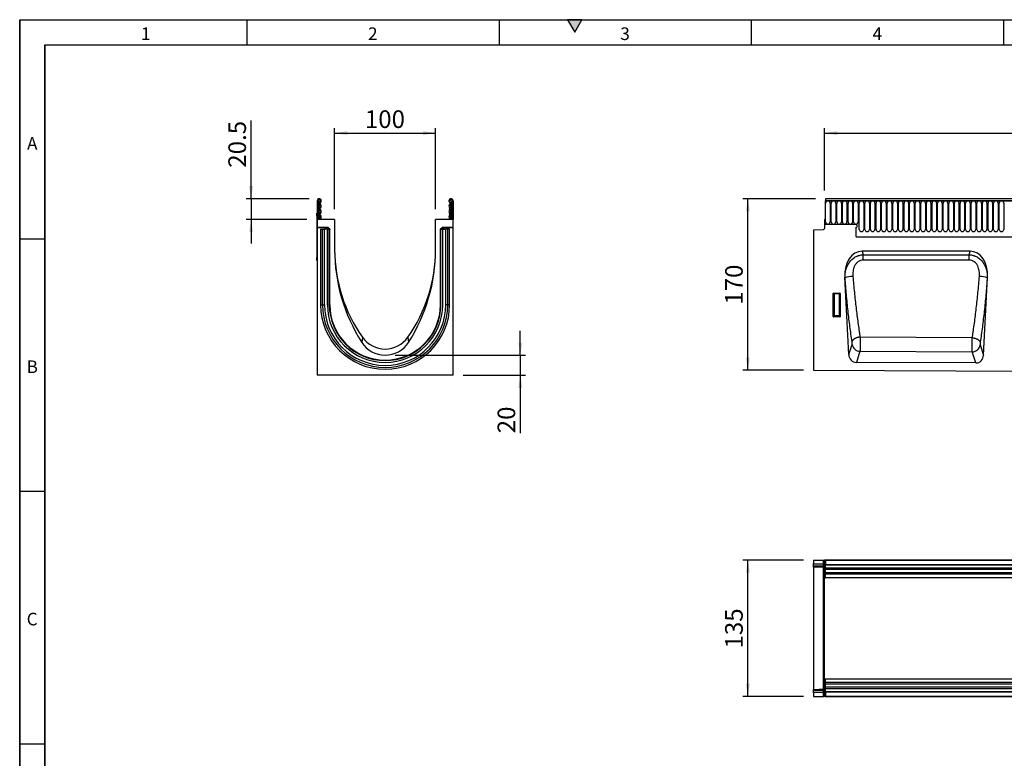
# Model space of a CAD drawing. Units: millimetres. Extents: x 75 to 2100, y 0 to 1460.
# Drawn here: x 75 to 1051, y 728 to 1460 of the extents above; entities that cross this region are included whole.
import ezdxf

# ---------------------------------------------------------------- set-up
doc = ezdxf.new("R2010")
doc.units = ezdxf.units.MM
doc.header["$LTSCALE"] = 5
doc.layers.get('0').update_dxf_attribs({"color": 1})
doc.layers.add('132305', color=7, linetype='Continuous')
doc.layers.add('DIMENSION', color=3, linetype='Continuous')
doc.styles.add('SLDTEXTSTYLE0', font='TXT', dxfattribs={"width": 0.605})
doc.dimstyles.new('SLDDIMSTYLE0', dxfattribs={"dimtxt": 17.5, "dimasz": 12.5, "dimexe": 0, "dimexo": 0.0625, "dimgap": 4.375, "dimtad": 1, "dimdec": 0, "dimrnd": 1e-09, "dimzin": 12, "dimdsep": 46, "dimtxsty": 'SLDTEXTSTYLE0', "dimsah": 1, "dimcen": 0.09, "dimadec": 0, "dimazin": 3, "dimtfac": 1, "dimtdec": 0, "dimtofl": 0, "dimtmove": 0, "dimatfit": 3, "dimfxl": 0, "dimfrac": 2, "dimtolj": 1, "dimtzin": 12, "dimarcsym": 0})
doc.dimstyles.new('SLDDIMSTYLE1', dxfattribs={"dimtxt": 17.5, "dimasz": 12.5, "dimexe": 0, "dimexo": 0.0625, "dimgap": 4.375, "dimtad": 1, "dimrnd": 1e-09, "dimzin": 12, "dimdsep": 46, "dimtxsty": 'SLDTEXTSTYLE0', "dimsah": 1, "dimcen": 0.09, "dimadec": 0, "dimazin": 3, "dimtfac": 1, "dimtofl": 0, "dimtmove": 0, "dimatfit": 3, "dimfxl": 0, "dimfrac": 2, "dimtolj": 1, "dimtzin": 12, "dimarcsym": 0})
doc.dimstyles.new('SLDDIMSTYLE2', dxfattribs={"dimtxt": 17.5, "dimasz": 12.5, "dimexe": 0, "dimexo": 0.0625, "dimgap": 4.375, "dimtad": 1, "dimrnd": 1e-09, "dimzin": 12, "dimdsep": 46, "dimtxsty": 'SLDTEXTSTYLE0', "dimsah": 1, "dimcen": 0.09, "dimadec": 0, "dimazin": 3, "dimtfac": 1, "dimtmove": 0, "dimatfit": 0, "dimfxl": 0, "dimfrac": 2, "dimtolj": 1, "dimtzin": 12, "dimarcsym": 0})
doc.dimstyles.new('SLDDIMSTYLE3', dxfattribs={"dimtxt": 17.5, "dimasz": 12.5, "dimexe": 0, "dimexo": 0.0625, "dimgap": 4.375, "dimtad": 1, "dimdec": 0, "dimrnd": 1e-09, "dimzin": 12, "dimdsep": 46, "dimtxsty": 'SLDTEXTSTYLE0', "dimsah": 1, "dimcen": 0.09, "dimadec": 0, "dimazin": 3, "dimtfac": 1, "dimtmove": 0, "dimatfit": 0, "dimfxl": 0, "dimfrac": 2, "dimtolj": 1, "dimtzin": 12, "dimarcsym": 0})

# ---------------------------------------------------------------- blocks, each defined once
blk = doc.blocks.new('1037900-M_005__D')
at = {"layer": 'DIMENSION'}
for p, q in [((863.62, 1282.62), (791.62, 1282.62)), ((796.62, 1112.67), (796.62, 1282.62)), ((851.62, 1112.67), (791.62, 1112.67))]:
    blk.add_line(p, q, dxfattribs=at)
for points in [[(796.62, 1282.62), (794.7, 1270.12), (798.54, 1270.12)], [(796.62, 1112.67), (798.54, 1125.17), (794.7, 1125.17)]]:
    blk.add_solid(points, dxfattribs=at)
at = {"layer": 'DIMENSION', "insert": (774.06, 1177.59), "char_height": 17.5, "attachment_point": 1, "rotation": 90, "style": 'SLDTEXTSTYLE0'}
blk.add_mtext('170', dxfattribs=at)
blk = doc.blocks.new('1037900-M_005__D_2')
at = {"layer": 'DIMENSION'}
for p, q in [((872.62, 1290.79), (872.62, 1352.62)), ((872.62, 1347.62), (1872.62, 1347.62)), ((1872.62, 1291.31), (1872.62, 1352.62))]:
    blk.add_line(p, q, dxfattribs=at)
for points in [[(872.62, 1347.62), (885.12, 1345.7), (885.12, 1349.54)], [(1872.62, 1347.62), (1860.12, 1349.54), (1860.12, 1345.7)]]:
    blk.add_solid(points, dxfattribs=at)
at = {"layer": 'DIMENSION', "insert": (1345.88, 1370.18), "char_height": 17.5, "attachment_point": 1, "style": 'SLDTEXTSTYLE0'}
blk.add_mtext('1000', dxfattribs=at)
blk = doc.blocks.new('1037900-M_005__D_3')
at = {"layer": 'DIMENSION'}
for p, q in [((851.62, 924.52), (791.62, 924.52)), ((796.62, 789.52), (796.62, 924.52)), ((851.62, 789.52), (791.62, 789.52))]:
    blk.add_line(p, q, dxfattribs=at)
for points in [[(796.62, 924.52), (794.7, 912.02), (798.54, 912.02)], [(796.62, 789.52), (798.54, 802.02), (794.7, 802.02)]]:
    blk.add_solid(points, dxfattribs=at)
at = {"layer": 'DIMENSION', "insert": (774.06, 836.97), "char_height": 17.5, "attachment_point": 1, "rotation": 90, "style": 'SLDTEXTSTYLE0'}
blk.add_mtext('135', dxfattribs=at)
blk = doc.blocks.new('1037900-M_005__D_4')
at = {"layer": 'DIMENSION'}
for p, q in [((387.12, 1272.12), (387.12, 1352.62)), ((387.12, 1347.62), (487.12, 1347.62)), ((487.12, 1272.12), (487.12, 1352.62))]:
    blk.add_line(p, q, dxfattribs=at)
for points in [[(387.12, 1347.62), (399.62, 1345.7), (399.62, 1349.54)], [(487.12, 1347.62), (474.62, 1349.54), (474.62, 1345.7)]]:
    blk.add_solid(points, dxfattribs=at)
at = {"layer": 'DIMENSION', "insert": (417.07, 1370.18), "char_height": 17.5, "attachment_point": 1, "style": 'SLDTEXTSTYLE0'}
blk.add_mtext('100', dxfattribs=at)
blk = doc.blocks.new('1037900-M_005__D_5')
at = {"layer": 'DIMENSION'}
for p, q in [((304.33, 1282.62), (304.33, 1360.13)), ((361.75, 1282.62), (299.33, 1282.62)), ((304.33, 1282.62), (304.33, 1262.12)), ((359.62, 1262.12), (299.33, 1262.12)), ((304.33, 1262.12), (304.33, 1238.08))]:
    blk.add_line(p, q, dxfattribs=at)
for points in [[(304.33, 1282.62), (306.26, 1295.12), (302.41, 1295.12)], [(304.33, 1262.12), (302.41, 1249.62), (306.26, 1249.62)]]:
    blk.add_solid(points, dxfattribs=at)
at = {"layer": 'DIMENSION', "insert": (281.78, 1313.34), "char_height": 17.5, "attachment_point": 1, "rotation": 90, "style": 'SLDTEXTSTYLE0'}
blk.add_mtext('20.5', dxfattribs=at)
blk = doc.blocks.new('1037900-M_005__D_6')
at = {"layer": 'DIMENSION'}
for p, q in [((571.11, 1127.62), (571.11, 1151.66)), ((447.12, 1127.62), (576.11, 1127.62)), ((571.11, 1127.62), (571.11, 1107.68)), ((514.62, 1107.68), (576.11, 1107.68)), ((571.11, 1107.68), (571.11, 1050.22))]:
    blk.add_line(p, q, dxfattribs=at)
for points in [[(571.11, 1127.62), (573.03, 1140.12), (569.19, 1140.12)], [(571.11, 1107.68), (569.19, 1095.18), (573.03, 1095.18)]]:
    blk.add_solid(points, dxfattribs=at)
at = {"layer": 'DIMENSION', "insert": (548.55, 1050.22), "char_height": 17.5, "attachment_point": 1, "rotation": 90, "style": 'SLDTEXTSTYLE0'}
blk.add_mtext('20', dxfattribs=at)
blk = doc.blocks.new('1037900-M_005_Top_view')
for p, q in [((-230.7, 127.07), (-230.7, 123.62)), ((-230.7, 127.07), (-220.67, 127.07)), ((-220.67, 127.07), (-219.7, 127.07)), ((-220.67, 123.36), (-220.67, 127.07)), ((-219.2, 127.07), (-219.7, 127.07)), ((-219.7, 127.07), (-219.7, 109.57)), ((-219.2, 126.07), (-219.2, 127.07)), ((-218.7, 127.07), (-219.2, 127.07)), ((-219.2, 127.07), (779.8, 127.07)), ((-218.7, 127.07), (-218.7, 122.82)), ((779.3, 127.07), (-218.7, 127.07)), ((-230.7, 122.92), (-230.7, 123.62)), ((-230.7, 123.62), (-220.67, 123.36)), ((-230.7, 121.67), (-230.7, 122.92)), ((-220.66, 122.66), (-230.7, 122.92)), ((-230.7, 120.21), (-230.7, 121.67)), ((-230.7, 121.67), (-220.66, 121.41)), ((-220.67, 119.94), (-230.7, 120.21)), ((-230.7, 120.1), (-230.7, -0.96)), ((-220.67, 123.36), (-219.7, 123.36)), ((-220.67, -0.69), (-220.67, 119.83)), ((-220.66, 121.41), (-220.66, 122.66)), ((-218.7, 126.07), (-219.2, 126.07)), ((-218.7, 122.82), (779.3, 122.82)), ((-218.7, 109.57), (-218.7, 122.82)), ((779.3, 122.21), (-218.7, 122.21)), ((60.6, 119.14), (-218.7, 119.14)), ((60.6, 117.64), (-218.7, 117.64)), ((-219.7, 109.57), (-218.7, 109.57)), ((-219.7, 82.05), (-219.7, 109.57)), ((60.6, 114.57), (-218.7, 114.57)), ((60.6, 113.06), (-218.7, 113.06)), ((60.6, 109.57), (-218.7, 109.57)), ((-219.7, 37.09), (-219.7, 82.05)), ((-219.7, 9.57), (-219.7, 37.09)), ((-219.7, 9.57), (-218.7, 9.57)), ((-219.7, 9.57), (-219.7, -7.93)), ((-218.7, -3.68), (-218.7, 9.57)), ((-218.7, 9.57), (-13.7, 9.57)), ((-218.7, 6.07), (-13.7, 6.07)), ((-218.7, 4.57), (-13.7, 4.57)), ((-218.7, 1.5), (-13.7, 1.5)), ((-218.7, 0), (-13.7, 0)), ((-230.7, -1.07), (-220.67, -0.81)), ((-230.7, -2.53), (-230.7, -1.07)), ((-220.66, -2.27), (-230.7, -2.53)), ((-230.7, -3.78), (-230.7, -2.53)), ((-230.7, -3.78), (-220.66, -3.51)), ((-230.7, -4.48), (-230.7, -3.78)), ((-220.67, -4.22), (-230.7, -4.48)), ((-230.7, -4.48), (-230.7, -7.93)), ((-230.7, -7.93), (-220.67, -7.93)), ((-220.67, -4.22), (-219.7, -4.22)), ((-220.67, -7.93), (-220.67, -4.22)), ((-219.7, -7.93), (-220.67, -7.93)), ((-220.66, -3.51), (-220.66, -2.27)), ((-219.2, -7.93), (-219.7, -7.93)), ((-219.2, -6.93), (-219.2, -7.93)), ((-219.2, -6.93), (-218.7, -6.93)), ((-219.2, -7.93), (-218.7, -7.93)), ((779.8, -7.93), (-219.2, -7.93)), ((-218.7, -3.07), (779.3, -3.07)), ((779.3, -3.68), (-218.7, -3.68)), ((-218.7, -3.68), (-218.7, -7.93)), ((-218.7, -7.93), (779.3, -7.93))]:
    blk.add_line(p, q)
at = {"flags": 128}
for points in [[(-220.67, 119.83), (-225.2, 119.95), (-230.7, 120.1)], [(-230.7, -0.96), (-225.2, -0.81), (-220.67, -0.69)]]:
    blk.add_lwpolyline(points, dxfattribs=at)
for centre, radius, start, end in [((-220.7, 118.95), 1, 0, 88.5), ((-220.7, 118.84), 0.997, 0.14383, 88.67562), ((-220.56, 121.79), 0.869, 10.36313, 97.11485), ((-220.56, 120.55), 0.869, 10.36313, 97.11485), ((-220.7, 0.3), 0.997, 271.32438, 359.85617), ((-220.7, 0.19), 1, 271.5, 0), ((-220.56, -1.41), 0.87, 262.89944, 349.66005), ((-220.56, -2.65), 0.87, 262.89944, 349.66005)]:
    blk.add_arc(centre, radius, start, end)
for centre, major_axis, ratio, start_param, end_param in [((-220.7, 123.36), (-0.03, 1), 0.026096, 3.925623, 4.710336), ((-220.7, 124.95), (-0.03, 5), 0.005228, 3.141428, 3.926827), ((-220.7, -5.81), (0.03, 5), 0.005228, 5.498637, 6.28335), ((-220.7, -4.22), (0.03, 1), 0.026096, 4.714442, 5.49984)]:
    blk.add_ellipse(centre, major_axis=major_axis, ratio=ratio, start_param=start_param, end_param=end_param)
for points in [[(-230.7, 120.1), (-230.7, 120.17), (-230.7, 120.21), (-230.7, 120.21)], [(-220.67, 119.83), (-220.67, 119.91), (-220.67, 119.94), (-220.67, 119.94)], [(-230.7, -1.07), (-230.7, -1.07), (-230.7, -1.03), (-230.7, -0.96)], [(-220.67, -0.81), (-220.67, -0.81), (-220.67, -0.77), (-220.67, -0.69)]]:
    blk.add_open_spline(points, degree=3)
blk = doc.blocks.new('1037900-M_005_Front_view')
for p, q in [((-512.35, 170.44), (-511.85, 170.44)), ((-512.35, 170.44), (-512.35, 147.06)), ((486.65, 170.44), (-512.35, 170.44)), ((486.15, 172.56), (-511.85, 172.56)), ((-511.85, 172.56), (-511.85, 170.44)), ((-511.85, 170.44), (486.15, 170.44)), ((-511.81, 149.69), (-511.81, 168.19)), ((-507.35, 168.19), (-507.35, 149.69)), ((-506.26, 149.69), (-506.26, 168.19)), ((-501.8, 168.19), (-501.8, 149.69)), ((-500.71, 149.69), (-500.71, 168.19)), ((-496.25, 168.19), (-496.25, 149.69)), ((-495.16, 149.69), (-495.16, 168.19)), ((-490.7, 168.19), (-490.7, 149.69)), ((-489.61, 149.69), (-489.61, 168.19)), ((-485.15, 168.19), (-485.15, 149.69)), ((-484.06, 149.69), (-484.06, 168.19)), ((-479.6, 168.19), (-479.6, 149.69)), ((-478.51, 142.19), (-478.51, 168.19)), ((-474.05, 168.19), (-474.05, 142.19)), ((-472.96, 142.19), (-472.96, 168.19)), ((-468.5, 168.19), (-468.5, 142.19)), ((-467.41, 142.19), (-467.41, 168.19)), ((-462.95, 168.19), (-462.95, 142.19)), ((-461.86, 142.19), (-461.86, 168.19)), ((-457.4, 168.19), (-457.4, 142.19)), ((-456.31, 142.19), (-456.31, 168.19)), ((-451.85, 168.19), (-451.85, 142.19)), ((-450.76, 142.19), (-450.76, 168.19)), ((-446.3, 168.19), (-446.3, 142.19)), ((-445.21, 142.19), (-445.21, 168.19)), ((-440.75, 168.19), (-440.75, 142.19)), ((-439.66, 142.19), (-439.66, 168.19)), ((-435.2, 168.19), (-435.2, 142.19)), ((-434.11, 142.19), (-434.11, 168.19)), ((-429.65, 168.19), (-429.65, 142.19)), ((-428.56, 142.19), (-428.56, 168.19)), ((-424.1, 168.19), (-424.1, 142.19)), ((-423.01, 142.19), (-423.01, 168.19)), ((-418.55, 168.19), (-418.55, 142.19)), ((-417.46, 142.19), (-417.46, 168.19)), ((-413, 168.19), (-413, 142.19)), ((-411.91, 142.19), (-411.91, 168.19)), ((-407.45, 168.19), (-407.45, 142.19)), ((-406.36, 142.19), (-406.36, 168.19)), ((-401.9, 168.19), (-401.9, 142.19)), ((-400.81, 142.19), (-400.81, 168.19)), ((-396.35, 168.19), (-396.35, 142.19)), ((-395.26, 142.19), (-395.26, 168.19)), ((-390.8, 168.19), (-390.8, 142.19)), ((-389.71, 142.19), (-389.71, 168.19)), ((-385.25, 168.19), (-385.25, 142.19)), ((-384.16, 142.19), (-384.16, 168.19)), ((-379.7, 168.19), (-379.7, 142.19)), ((-378.61, 142.19), (-378.61, 168.19)), ((-374.15, 168.19), (-374.15, 142.19)), ((-373.06, 142.19), (-373.06, 168.19)), ((-368.6, 168.19), (-368.6, 142.19)), ((-367.51, 142.19), (-367.51, 168.19)), ((-363.05, 168.19), (-363.05, 142.19)), ((-361.96, 142.19), (-361.96, 168.19)), ((-357.5, 168.19), (-357.5, 142.19)), ((-356.41, 142.19), (-356.41, 168.19)), ((-351.95, 168.19), (-351.95, 142.19)), ((-350.86, 142.19), (-350.86, 168.19)), ((-346.4, 168.19), (-346.4, 142.19)), ((-345.31, 142.19), (-345.31, 168.19)), ((-340.85, 168.19), (-340.85, 142.19)), ((-339.76, 142.19), (-339.76, 168.19)), ((-335.3, 168.19), (-335.3, 142.19)), ((-512.85, 152.06), (-512.85, 143.14)), ((-512.35, 152.06), (-512.85, 152.06)), ((-512.35, 147.06), (-512.35, 152.06)), ((-481.85, 147.06), (-512.35, 147.06)), ((-523.85, 141.88), (-513.83, 142.14)), ((-523.85, 141.88), (-523.85, 2.62)), ((-481.85, 144.06), (-481.85, 136.37)), ((-481.63, 134.76), (335.15, 134.76)), ((-481.63, 134.76), (335.15, 134.76)), ((-368.71, 120.56), (-475.5, 120.56)), ((-475.5, 120.56), (-474.71, 117.07)), ((-369.5, 117.08), (-368.71, 120.56)), ((-474.71, 117.07), (-369.5, 117.08)), ((-488.92, 18.19), (-492.75, 94.77)), ((-492.59, 94.07), (-492.75, 94.77)), ((-355.32, 17.6), (-351.45, 94.77)), ((-351.45, 94.77), (-351.6, 94.1)), ((-504.35, 55.95), (-504.35, 78.57)), ((-503.98, 78.2), (-504.35, 78.57)), ((-503.98, 56.92), (-503.98, 78.2)), ((-503.98, 78.2), (-503.49, 78.2)), ((-503.86, 79.06), (-497.85, 79.06)), ((-503.86, 79.06), (-503.49, 78.7)), ((-503.49, 78.7), (-498.21, 78.7)), ((-503.49, 78.7), (-503.49, 78.2)), ((-498.21, 78.2), (-503.49, 78.2)), ((-503.49, 78.2), (-503.49, 56.92)), ((-498.21, 78.7), (-497.85, 79.06)), ((-498.21, 78.2), (-498.21, 78.7)), ((-498.21, 78.2), (-497.72, 78.2)), ((-498.21, 56.92), (-498.21, 78.2)), ((-497.35, 78.57), (-497.72, 78.2)), ((-497.72, 78.2), (-497.72, 56.92)), ((-497.35, 78.57), (-497.35, 55.95)), ((-504.35, 55.95), (-503.98, 56.92)), ((-503.98, 56.92), (-503.49, 56.92)), ((-503.49, 56.47), (-503.88, 55.44)), ((-497.82, 55.44), (-503.88, 55.44)), ((-503.49, 56.47), (-503.49, 56.92)), ((-503.49, 56.92), (-498.21, 56.92)), ((-498.21, 56.47), (-503.49, 56.47)), ((-498.21, 56.92), (-497.72, 56.92)), ((-498.21, 56.92), (-498.21, 56.47)), ((-497.82, 55.44), (-498.21, 56.47)), ((-497.72, 56.92), (-497.35, 55.95)), ((-366.48, 34.88), (-477.71, 35.48)), ((-488.92, 18.19), (-485.61, 28.23)), ((-477.78, 21.37), (-481.39, 10.41)), ((-477.78, 21.37), (-366.52, 20.81)), ((-362.92, 9.81), (-366.52, 20.81)), ((-358.62, 27.66), (-355.32, 17.6)), ((-362.92, 9.81), (-481.39, 10.41)), ((-523.85, 2.62), (475.15, -2.38))]:
    blk.add_line(p, q)
at = {"flags": 128}
for points in [[(-474.71, 111.71), (-474.71, 112), (-474.71, 112.28), (-474.71, 112.56), (-474.71, 112.85), (-474.71, 113.13), (-474.71, 113.4), (-474.71, 113.68), (-474.71, 113.95), (-474.71, 114.22), (-474.71, 114.48), (-474.71, 114.75), (-474.71, 115), (-474.71, 115.25), (-474.71, 115.5), (-474.71, 115.74), (-474.71, 115.98), (-474.71, 116.21), (-474.71, 116.44), (-474.71, 116.66), (-474.71, 116.87), (-474.71, 117.07)], [(-369.5, 111.71), (-385.5, 111.71), (-449.5, 111.71), (-474.71, 111.71)], [(-369.5, 111.71), (-369.5, 112), (-369.5, 112.28), (-369.5, 112.56), (-369.5, 112.85), (-369.5, 113.13), (-369.5, 113.4), (-369.5, 113.68), (-369.5, 113.95), (-369.5, 114.22), (-369.5, 114.49), (-369.5, 114.75), (-369.5, 115), (-369.5, 115.26), (-369.5, 115.5), (-369.5, 115.75), (-369.5, 115.98), (-369.5, 116.22), (-369.5, 116.44), (-369.5, 116.66), (-369.5, 116.87), (-369.5, 117.08)], [(-477.71, 35.48), (-477.99, 35.44), (-478.27, 35.4), (-478.55, 35.36), (-478.83, 35.31), (-479.1, 35.26), (-479.38, 35.2), (-479.65, 35.14), (-479.92, 35.07), (-480.19, 34.99), (-480.45, 34.92), (-480.72, 34.84), (-480.97, 34.75), (-481.23, 34.66), (-481.48, 34.57), (-481.72, 34.47), (-481.96, 34.37), (-482.19, 34.27), (-482.42, 34.16), (-482.65, 34.05), (-482.86, 33.93), (-483.07, 33.81), (-483.28, 33.69), (-483.47, 33.57), (-483.66, 33.44), (-483.85, 33.31), (-484.02, 33.18), (-484.19, 33.05), (-484.35, 32.91), (-484.5, 32.78), (-484.64, 32.64), (-484.77, 32.5), (-484.9, 32.36), (-485.01, 32.21), (-485.12, 32.07), (-485.22, 31.92), (-485.3, 31.78), (-485.38, 31.63), (-485.45, 31.49), (-485.51, 31.34), (-485.56, 31.2), (-485.6, 31.05)], [(-366.48, 34.88), (-366.2, 34.85), (-365.92, 34.81), (-365.64, 34.76), (-365.37, 34.71), (-365.09, 34.66), (-364.82, 34.6), (-364.54, 34.54), (-364.28, 34.47), (-364.01, 34.4), (-363.75, 34.32), (-363.49, 34.24), (-363.23, 34.15), (-362.98, 34.07), (-362.73, 33.97), (-362.49, 33.88), (-362.25, 33.77), (-362.02, 33.67), (-361.79, 33.56), (-361.57, 33.45), (-361.35, 33.34), (-361.14, 33.22), (-360.94, 33.1), (-360.74, 32.98), (-360.56, 32.85), (-360.38, 32.72), (-360.2, 32.59), (-360.04, 32.46), (-359.88, 32.33), (-359.73, 32.19), (-359.59, 32.05), (-359.46, 31.91), (-359.33, 31.77), (-359.22, 31.63), (-359.11, 31.49), (-359.01, 31.35), (-358.93, 31.2), (-358.85, 31.06), (-358.78, 30.91), (-358.72, 30.77), (-358.67, 30.62), (-358.63, 30.48)]]:
    blk.add_lwpolyline(points, dxfattribs=at)
for centre, radius, start, end in [((-509.58, 168.19), 2.23, 0, 180), ((-504.03, 168.19), 2.23, 0, 180), ((-498.48, 168.19), 2.23, 0, 180), ((-492.93, 168.19), 2.23, 0, 180), ((-487.38, 168.19), 2.23, 0, 180), ((-481.83, 168.19), 2.23, 0, 180), ((-476.28, 168.19), 2.23, 0, 180), ((-470.73, 168.19), 2.23, 0, 180), ((-465.18, 168.19), 2.23, 0, 180), ((-459.63, 168.19), 2.23, 0, 180), ((-454.08, 168.19), 2.23, 0, 180), ((-448.53, 168.19), 2.23, 0, 180), ((-442.98, 168.19), 2.23, 0, 180), ((-437.43, 168.19), 2.23, 0, 180), ((-431.88, 168.19), 2.23, 0, 180), ((-426.33, 168.19), 2.23, 0, 180), ((-420.78, 168.19), 2.23, 0, 180), ((-415.23, 168.19), 2.23, 0, 180), ((-409.68, 168.19), 2.23, 0, 180), ((-404.13, 168.19), 2.23, 0, 180), ((-398.58, 168.19), 2.23, 0, 180), ((-393.03, 168.19), 2.23, 0, 180), ((-387.48, 168.19), 2.23, 0, 180), ((-381.93, 168.19), 2.23, 0, 180), ((-376.38, 168.19), 2.23, 0, 180), ((-370.83, 168.19), 2.23, 0, 180), ((-365.28, 168.19), 2.23, 0, 180), ((-359.73, 168.19), 2.23, 0, 180), ((-354.18, 168.19), 2.23, 0, 180), ((-348.63, 168.19), 2.23, 0, 180), ((-343.08, 168.19), 2.23, 0, 180), ((-337.53, 168.19), 2.23, 0, 180), ((-509.58, 149.69), 2.23, 180, 0), ((-504.03, 149.69), 2.23, 180, 0), ((-498.48, 149.69), 2.23, 180, 0), ((-492.93, 149.69), 2.23, 180, 0), ((-487.38, 149.69), 2.23, 180, 0), ((-481.83, 149.69), 2.23, 180, 0), ((-481.85, 145.56), 1.5, 270, 90), ((-513.85, 143.14), 1, 271.5, 0), ((-476.28, 142.19), 2.23, 180, 0), ((-470.73, 142.19), 2.23, 180, 0), ((-465.18, 142.19), 2.23, 180, 0), ((-459.63, 142.19), 2.23, 180, 0), ((-454.08, 142.19), 2.23, 180, 0), ((-448.53, 142.19), 2.23, 180, 0), ((-442.98, 142.19), 2.23, 180, 0), ((-437.43, 142.19), 2.23, 180, 0), ((-431.88, 142.19), 2.23, 180, 0), ((-426.33, 142.19), 2.23, 180, 0), ((-420.78, 142.19), 2.23, 180, 0), ((-415.23, 142.19), 2.23, 180, 0), ((-409.68, 142.19), 2.23, 180, 0), ((-404.13, 142.19), 2.23, 180, 0), ((-398.58, 142.19), 2.23, 180, 0), ((-393.03, 142.19), 2.23, 180, 0), ((-387.48, 142.19), 2.23, 180, 0), ((-381.93, 142.19), 2.23, 180, 0), ((-376.38, 142.19), 2.23, 180, 0), ((-370.83, 142.19), 2.23, 180, 0), ((-365.28, 142.19), 2.23, 180, 0), ((-359.73, 142.19), 2.23, 180, 0), ((-354.18, 142.19), 2.23, 180, 0), ((-348.63, 142.19), 2.23, 180, 0), ((-343.08, 142.19), 2.23, 180, 0), ((-337.53, 142.19), 2.23, 180, 0), ((-475.85, 136.37), 6, 180, 195.48708), ((-484.64, 73.46), 22.09, 90.22938, 111.11718), ((-359.58, 73.15), 22.41, 69.16367, 89.73161), ((-503.47, 78.19), 0.51, 91.98485, 178.01515), ((-498.23, 78.19), 0.51, 1.98485, 88.01515), ((-503.47, 56.99), 0.519, 187.19823, 267.55573), ((-498.24, 56.99), 0.519, 272.44427, 352.80177), ((-477.46, 29.64), 8.27, 189.81606, 267.78627), ((-366.77, 29.08), 8.28, 271.73871, 350.13598)]:
    blk.add_arc(centre, radius, start, end)
for centre, major_axis, ratio, start_param, end_param in [((-472.29, 92.28), (-6.33, 27.94), 0.6982, 6.126263, 7.60898), ((-371.91, 92.28), (-6.33, -27.94), 0.6982, 1.815798, 3.298515), ((-503.84, 78.56), (0.364, -0.364), 0.970288, 2.371274, 3.911912), ((-497.86, 78.56), (-0.364, -0.364), 0.970288, 2.371274, 3.911912), ((-503.84, 55.99), (-0.198, -0.523), 0.894952, 5.112156, 6.6095), ((-497.86, 55.99), (0.198, -0.523), 0.894952, 5.956871, 7.454214), ((-480.84, 19.23), (2.79, 8.46), 0.89795, 1.976394, 3.424408), ((-363.4, 18.64), (2.78, -8.47), 0.897442, 5.992401, 7.449392)]:
    blk.add_ellipse(centre, major_axis=major_axis, ratio=ratio, start_param=start_param, end_param=end_param)
for points, knots in [([(-492.59, 94.07), (-492.64, 95.42), (-492.59, 96.76), (-492.31, 99.41), (-492.07, 100.72), (-491.57, 102.67), (-491.37, 103.31), (-490.92, 104.59), (-490.67, 105.22), (-489.84, 107.07), (-489.18, 108.24), (-488.01, 109.9), (-487.59, 110.43), (-486.7, 111.46), (-486.23, 111.94), (-485.25, 112.86), (-484.73, 113.29), (-483.64, 114.1), (-483.06, 114.48), (-481.88, 115.15), (-481.28, 115.45), (-480.34, 115.85), (-480.02, 115.98), (-479.38, 116.21), (-479.05, 116.31), (-477.42, 116.79), (-476.08, 117.01), (-474.71, 117.07)], [0, 0, 0, 0, 0.125, 0.125, 0.25, 0.25, 0.3125, 0.3125, 0.375, 0.375, 0.5, 0.5, 0.5625, 0.5625, 0.625, 0.625, 0.6875, 0.6875, 0.75, 0.75, 0.8125, 0.8125, 0.84375, 0.84375, 0.875, 0.875, 1, 1, 1, 1]), ([(-474.71, 111.71), (-475.62, 111.71), (-476.5, 111.58), (-478.22, 111.01), (-479.02, 110.59), (-480.11, 109.79), (-480.46, 109.5), (-481.1, 108.88), (-481.39, 108.55), (-481.95, 107.85), (-482.21, 107.48), (-482.69, 106.71), (-482.9, 106.32), (-483.29, 105.52), (-483.47, 105.11), (-483.78, 104.27), (-483.92, 103.84), (-484.29, 102.55), (-484.47, 101.69), (-484.83, 99.08), (-484.86, 97.32), (-484.72, 95.55)], [0, 0, 0, 0, 0.125, 0.125, 0.25, 0.25, 0.3125, 0.3125, 0.375, 0.375, 0.4375, 0.4375, 0.5, 0.5, 0.5625, 0.5625, 0.625, 0.625, 0.75, 0.75, 1, 1, 1, 1]), ([(-369.5, 117.08), (-368.13, 117.02), (-366.79, 116.8), (-365.15, 116.32), (-364.82, 116.21), (-364.18, 115.98), (-363.86, 115.86), (-362.92, 115.46), (-362.32, 115.15), (-361.14, 114.48), (-360.56, 114.1), (-359.47, 113.29), (-358.95, 112.86), (-357.96, 111.94), (-357.49, 111.46), (-356.6, 110.43), (-356.18, 109.89), (-355.02, 108.24), (-354.36, 107.07), (-353.53, 105.24), (-353.28, 104.61), (-352.83, 103.33), (-352.64, 102.69), (-352.13, 100.75), (-351.89, 99.44), (-351.61, 96.79), (-351.56, 95.45), (-351.6, 94.1)], [0, 0, 0, 0, 0.125, 0.125, 0.15625, 0.15625, 0.1875, 0.1875, 0.25, 0.25, 0.3125, 0.3125, 0.375, 0.375, 0.4375, 0.4375, 0.5, 0.5, 0.625, 0.625, 0.6875, 0.6875, 0.75, 0.75, 0.875, 0.875, 1, 1, 1, 1]), ([(-359.47, 95.57), (-359.4, 96.45), (-359.38, 97.33), (-359.42, 99.09), (-359.49, 99.97), (-359.67, 101.28), (-359.75, 101.72), (-359.93, 102.59), (-360.04, 103.03), (-360.41, 104.31), (-360.73, 105.14), (-361.31, 106.34), (-361.53, 106.73), (-362, 107.49), (-362.26, 107.86), (-362.82, 108.56), (-363.12, 108.89), (-363.6, 109.36), (-363.76, 109.51), (-364.11, 109.8), (-364.28, 109.94), (-364.83, 110.33), (-365.21, 110.57), (-366.01, 110.98), (-366.42, 111.15), (-367.71, 111.57), (-368.59, 111.71), (-369.5, 111.71)], [0, 0, 0, 0, 0.125, 0.125, 0.25, 0.25, 0.3125, 0.3125, 0.375, 0.375, 0.5, 0.5, 0.5625, 0.5625, 0.625, 0.625, 0.6875, 0.6875, 0.71875, 0.71875, 0.75, 0.75, 0.8125, 0.8125, 0.875, 0.875, 1, 1, 1, 1]), ([(-485.6, 31.05), (-486.34, 35.87), (-487.04, 40.82), (-488.04, 48.43), (-488.36, 51), (-488.99, 56.19), (-489.59, 61.42), (-490.16, 66.75), (-490.71, 72.12), (-490.97, 74.83), (-491.72, 83), (-492.18, 88.51), (-492.59, 94.07)], [0, 0, 0, 0, 0.25, 0.25, 0.375, 0.375, 0.5, 0.625, 0.625, 0.75, 0.75, 1, 1, 1, 1]), ([(-484.72, 95.55), (-484.31, 90.25), (-483.85, 85), (-483.1, 77.21), (-482.83, 74.63), (-482.28, 69.5), (-481.72, 64.42), (-481.11, 59.43), (-480.48, 54.49), (-480.15, 52.04), (-479.49, 47.2), (-479.14, 44.82), (-478.62, 41.28), (-478.44, 40.11), (-478.17, 38.36), (-478.08, 37.78), (-477.89, 36.63), (-477.8, 36.05), (-477.71, 35.48)], [0, 0, 0, 0, 0.25, 0.25, 0.375, 0.375, 0.5, 0.625, 0.625, 0.75, 0.75, 0.875, 0.875, 0.9375, 0.9375, 0.96875, 0.96875, 1, 1, 1, 1]), ([(-366.48, 34.88), (-366.39, 35.46), (-366.29, 36.04), (-366.11, 37.21), (-365.84, 38.97), (-365.57, 40.75), (-365.04, 44.32), (-364.7, 46.73), (-364.04, 51.62), (-363.71, 54.09), (-363.08, 59.09), (-362.48, 64.13), (-361.91, 69.26), (-361.36, 74.44), (-361.1, 77.05), (-360.34, 84.91), (-359.88, 90.21), (-359.47, 95.57)], [0, 0, 0, 0, 0.03125, 0.03125, 0.0625, 0.125, 0.125, 0.25, 0.25, 0.375, 0.375, 0.5, 0.625, 0.625, 0.75, 0.75, 1, 1, 1, 1]), ([(-351.6, 94.1), (-352.02, 88.49), (-352.48, 82.93), (-353.23, 74.69), (-353.5, 71.96), (-354.05, 66.53), (-354.62, 61.15), (-355.22, 55.87), (-355.86, 50.63), (-356.18, 48.03), (-357.18, 40.35), (-357.89, 35.35), (-358.63, 30.48)], [0, 0, 0, 0, 0.25, 0.25, 0.375, 0.375, 0.5, 0.625, 0.625, 0.75, 0.75, 1, 1, 1, 1]), ([(-485.61, 28.23), (-485.6, 28.29), (-485.58, 28.36), (-485.55, 28.53), (-485.53, 28.62), (-485.51, 28.83), (-485.5, 28.94), (-485.49, 29.18), (-485.49, 29.31), (-485.49, 29.58), (-485.49, 29.71), (-485.5, 29.99), (-485.51, 30.13), (-485.52, 30.41), (-485.54, 30.54), (-485.57, 30.8), (-485.58, 30.93), (-485.6, 31.05)], [0, 0, 0, 0, 0.125, 0.125, 0.25, 0.25, 0.375, 0.375, 0.5, 0.5, 0.625, 0.625, 0.75, 0.75, 0.875, 0.875, 1, 1, 1, 1]), ([(-477.71, 35.48), (-477.71, 35.4), (-477.71, 35.33), (-477.7, 35.17), (-477.7, 34.94), (-477.69, 34.71), (-477.68, 34.24), (-477.67, 33.91), (-477.66, 33.26), (-477.66, 32.93), (-477.65, 32.25), (-477.64, 31.9), (-477.63, 30.87), (-477.63, 30.18), (-477.63, 29.14), (-477.63, 28.79), (-477.63, 28.11), (-477.63, 27.78), (-477.63, 27.12), (-477.63, 26.8), (-477.64, 26.16), (-477.64, 25.85), (-477.66, 24.94), (-477.67, 24.37), (-477.69, 23.59), (-477.69, 23.34), (-477.71, 22.87), (-477.72, 22.65), (-477.73, 22.23), (-477.74, 22.04), (-477.76, 21.77), (-477.76, 21.69), (-477.77, 21.57), (-477.77, 21.53), (-477.78, 21.45), (-477.78, 21.41), (-477.78, 21.37)], [0, 0, 0, 0, 0.015625, 0.015625, 0.03125, 0.0625, 0.0625, 0.125, 0.125, 0.1875, 0.1875, 0.25, 0.25, 0.375, 0.375, 0.4375, 0.4375, 0.5, 0.5, 0.5625, 0.5625, 0.625, 0.625, 0.75, 0.75, 0.8125, 0.8125, 0.875, 0.875, 0.9375, 0.9375, 0.96875, 0.96875, 0.984375, 0.984375, 1, 1, 1, 1]), ([(-366.52, 20.81), (-366.52, 20.84), (-366.52, 20.88), (-366.53, 20.96), (-366.53, 21.08), (-366.54, 21.21), (-366.55, 21.47), (-366.56, 21.67), (-366.57, 22.08), (-366.58, 22.3), (-366.59, 22.77), (-366.6, 23.02), (-366.61, 23.8), (-366.62, 24.36), (-366.62, 25.27), (-366.62, 25.58), (-366.62, 26.22), (-366.62, 26.54), (-366.62, 27.2), (-366.62, 27.53), (-366.61, 28.21), (-366.61, 28.55), (-366.6, 29.59), (-366.59, 30.28), (-366.57, 31.31), (-366.57, 31.65), (-366.55, 32.33), (-366.54, 32.67), (-366.53, 33.32), (-366.52, 33.64), (-366.5, 34.11), (-366.5, 34.27), (-366.49, 34.5), (-366.49, 34.58), (-366.48, 34.73), (-366.48, 34.81), (-366.48, 34.88)], [0, 0, 0, 0, 0.015625, 0.015625, 0.03125, 0.0625, 0.0625, 0.125, 0.125, 0.1875, 0.1875, 0.25, 0.25, 0.375, 0.375, 0.4375, 0.4375, 0.5, 0.5, 0.5625, 0.5625, 0.625, 0.625, 0.75, 0.75, 0.8125, 0.8125, 0.875, 0.875, 0.9375, 0.9375, 0.96875, 0.96875, 0.984375, 0.984375, 1, 1, 1, 1]), ([(-358.63, 30.48), (-358.65, 30.36), (-358.66, 30.23), (-358.69, 29.97), (-358.71, 29.84), (-358.72, 29.56), (-358.73, 29.42), (-358.74, 29.15), (-358.74, 29.01), (-358.74, 28.74), (-358.74, 28.62), (-358.73, 28.37), (-358.72, 28.26), (-358.7, 28.05), (-358.68, 27.96), (-358.65, 27.79), (-358.63, 27.72), (-358.62, 27.66)], [0, 0, 0, 0, 0.125, 0.125, 0.25, 0.25, 0.375, 0.375, 0.5, 0.5, 0.625, 0.625, 0.75, 0.75, 0.875, 0.875, 1, 1, 1, 1])]:
    blk.add_open_spline(points, degree=3, knots=knots)
blk = doc.blocks.new('1037900-M_005_Side_view')
for p, q in [((-135, 172.82), (-135, 154.44)), ((-134, 172.82), (-135, 172.82)), ((-134, 172.82), (-134, 154.44)), ((-133.75, 170.57), (-134, 170.57)), ((-133.75, 172.36), (-133.75, 170.57)), ((-133.75, 170.57), (-133.75, 154.44)), ((-133, 170.57), (-133.75, 170.57)), ((-133, 171.07), (-133, 170.57)), ((-133, 154.44), (-133, 170.57)), ((-2, 171.07), (-2, 170.57)), ((-2, 154.44), (-2, 170.57)), ((-2, 170.57), (-1.25, 170.57)), ((-1.25, 172.36), (-1.25, 170.57)), ((-1.25, 170.57), (-1, 170.57)), ((-1.25, 170.57), (-1.25, 154.44)), ((-1, 172.82), (0, 172.82)), ((-1, 172.82), (-1, 154.44)), ((0, 172.82), (0, 154.44)), ((-135.2, 160.64), (-135, 160.64)), ((-135.2, 157.64), (-135.2, 160.64)), ((-135.2, 157.64), (-135.2, 116.64)), ((-135, 157.64), (-135.2, 157.64)), ((-135, 154.44), (-135, 146.54)), ((-117.5, 154.44), (-135, 154.44)), ((-124.28, 146.54), (-135, 146.54)), ((-135, 146.23), (-135, 146.54)), ((-124.74, 146.08), (-124.28, 146.54)), ((-117.5, 154.44), (-117.5, 124.44)), ((-17.5, 124.44), (-17.5, 154.44)), ((0, 154.44), (-17.5, 154.44)), ((0, 146.54), (-10.72, 146.54)), ((-10.72, 146.54), (-10.26, 146.08)), ((0, 146.54), (0, 154.44)), ((0, 146.23), (0, 146.54)), ((-125.02, 146.23), (-135, 146.23)), ((-135, 146.23), (-135, 0)), ((-131.46, 144.89), (-131.46, 69.89)), ((-131.46, 144.89), (-129.6, 144.89)), ((-129.6, 144.89), (-127.59, 144.89)), ((-129.6, 69.89), (-129.6, 144.89)), ((-124.7, 144.89), (-127.59, 144.89)), ((-127.59, 69.89), (-127.59, 144.89)), ((-126.02, 145.23), (-126.02, 144.89)), ((-125.88, 145.08), (-126.02, 145.23)), ((-125.88, 144.89), (-125.88, 145.08)), ((-124.88, 145.08), (-125.88, 145.08)), ((-125.02, 146.23), (-124.88, 146.08)), ((-124.88, 146.08), (-124.74, 146.08)), ((-124.88, 145.08), (-124.88, 146.08)), ((-124.74, 145.08), (-124.88, 145.08)), ((-124.88, 145.08), (-124.88, 144.89)), ((-124.74, 145.08), (-124.74, 146.08)), ((-124.74, 145.08), (-124.03, 145.79)), ((-124.55, 144.89), (-124.74, 145.08)), ((-122.8, 144.89), (-124.7, 144.89)), ((-124.7, 69.89), (-124.7, 144.89)), ((-123.57, 146.25), (-124.03, 145.79)), ((-124.03, 145.79), (-123.13, 144.89)), ((-123.57, 146.25), (-122.66, 145.33)), ((-123.1, 144.89), (-122.66, 145.33)), ((-122.8, 144.89), (-122.5, 144.89)), ((-122.8, 69.89), (-122.8, 144.89)), ((-122.5, 69.89), (-122.5, 144.89)), ((-122.5, 144.89), (-122.49, 144.89)), ((-122.37, 144.63), (-122.43, 144.56)), ((-122.37, 69.89), (-122.37, 144.63)), ((-12.63, 144.62), (-12.63, 69.89)), ((-12.57, 144.56), (-12.63, 144.62)), ((-12.5, 144.89), (-12.51, 144.89)), ((-12.5, 69.89), (-12.5, 144.89)), ((-12.2, 144.89), (-12.5, 144.89)), ((-12.34, 145.33), (-11.43, 146.25)), ((-12.34, 145.33), (-11.9, 144.89)), ((-12.2, 144.89), (-10.3, 144.89)), ((-12.2, 69.89), (-12.2, 144.89)), ((-11.86, 144.89), (-10.97, 145.79)), ((-10.97, 145.79), (-11.43, 146.25)), ((-10.97, 145.79), (-10.26, 145.08)), ((-10.26, 145.08), (-10.45, 144.89)), ((-10.3, 69.89), (-10.3, 144.89)), ((-10.3, 144.89), (-7.41, 144.89)), ((-10.26, 146.08), (-10.12, 146.08)), ((-10.26, 146.08), (-10.26, 145.08)), ((-10.12, 145.08), (-10.26, 145.08)), ((-10.12, 146.08), (-9.98, 146.23)), ((-10.12, 146.08), (-10.12, 145.08)), ((-10.12, 144.89), (-10.12, 145.08)), ((-9.12, 145.08), (-10.12, 145.08)), ((0, 146.23), (-9.98, 146.23)), ((-8.98, 145.23), (-9.12, 145.08)), ((-9.12, 145.08), (-9.12, 144.89)), ((-8.98, 144.89), (-8.98, 145.23)), ((-5.4, 144.89), (-7.41, 144.89)), ((-7.41, 69.89), (-7.41, 144.89)), ((-3.54, 144.89), (-5.4, 144.89)), ((-5.4, 69.89), (-5.4, 144.89)), ((-3.54, 69.89), (-3.54, 144.89)), ((0, 0), (0, 146.23)), ((-135.2, 113.64), (-135.2, 116.64)), ((-135.2, 116.64), (-135, 116.64)), ((-135, 113.64), (-135.2, 113.64)), ((-131.46, 69.89), (-129.6, 69.89)), ((-129.6, 69.89), (-127.59, 69.89)), ((-122.8, 69.89), (-122.5, 69.89)), ((-122.5, 69.89), (-122.43, 69.89)), ((-122.43, 69.89), (-122.37, 69.89)), ((-12.57, 69.89), (-12.63, 69.89)), ((-12.5, 69.89), (-12.57, 69.89)), ((-12.2, 69.89), (-12.5, 69.89)), ((-5.4, 69.89), (-7.41, 69.89)), ((-3.54, 69.89), (-5.4, 69.89)), ((-89.98, 37.6), (-90.67, 32.63)), ((-45.02, 37.6), (-44.33, 32.63)), ((0, 0), (-135, 0))]:
    blk.add_line(p, q)
for centre, radius, start, end in [((-132.88, 172.82), 2.12, 313.60444, 180), ((-132.88, 172.82), 1.13, 313.60444, 180), ((-133.5, 172.8), 0.5, 180, 240), ((-134.5, 171.07), 1.5, 0, 60), ((-130.43, 170.25), 2.42, 133.60444, 224.48011), ((-130.43, 164.87), 2.42, 135.51989, 224.48011), ((-133.17, 167.56), 1.42, 315.51989, 44.48011), ((-130.43, 170.25), 1.42, 133.60444, 224.48011), ((-133.17, 167.56), 2.42, 315.51989, 44.48011), ((-2.12, 172.82), 2.12, 0, 226.39556), ((-1.83, 167.56), 2.42, 135.51989, 224.48011), ((-4.57, 170.25), 1.42, 315.51989, 46.39556), ((-2.12, 172.82), 1.13, 0, 226.39556), ((-1.83, 167.56), 1.42, 135.51989, 224.48011), ((-4.57, 170.25), 2.42, 315.51989, 46.39556), ((-4.57, 164.87), 2.42, 315.51989, 44.48011), ((-0.5, 171.07), 1.5, 120, 180), ((-1.5, 172.8), 0.5, 300, 0), ((-130.43, 159.49), 2.42, 135.51989, 224.48011), ((-133.17, 156.8), 1.42, 312.43144, 44.48011), ((-133.17, 162.18), 1.42, 315.51989, 44.48011), ((-130.43, 164.87), 1.42, 135.51989, 224.48011), ((-130.43, 159.49), 1.42, 135.51989, 224.48011), ((-133.17, 156.8), 2.42, 312.43144, 44.48011), ((-133.17, 162.18), 2.42, 315.51989, 44.48011), ((-1.83, 162.18), 2.42, 135.51989, 224.48011), ((-1.83, 156.8), 2.42, 135.51989, 227.56856), ((-4.57, 164.87), 1.42, 315.51989, 44.48011), ((-4.57, 159.49), 1.42, 315.51989, 44.48011), ((-1.83, 162.18), 1.42, 135.51989, 224.48011), ((-1.83, 156.8), 1.42, 135.51989, 227.56856), ((-4.57, 159.49), 2.42, 315.51989, 44.48011), ((-130.89, 154.3), 1.96, 132.43144, 175.96337), ((-130.89, 154.3), 0.962, 132.43144, 171.7451), ((-4.11, 154.3), 0.962, 8.2549, 47.56856), ((-4.11, 154.3), 1.96, 4.03663, 47.56856), ((-124.88, 145.08), 1, 90.04574, 179.95426), ((-124.74, 145.08), 1, 45.01623, 89.95601), ((-10.26, 145.08), 1, 90.04399, 135.023), ((-10.12, 145.08), 1, 0.04574, 89.95426), ((53.01, 124.44), 170.51, 180, 212.57755), ((33.27, 124.44), 150.77, 180, 215.16696), ((-168.27, 124.44), 150.77, 324.83304, 0), ((-188.01, 124.44), 170.51, 327.42245, 0), ((-67.5, 69.89), 63.96, 180, 0), ((-67.5, 69.89), 62.1, 180, 0), ((-67.5, 69.89), 60.09, 180, 0), ((-67.5, 69.89), 57.2, 180, 0), ((-67.5, 69.89), 55.3, 180, 0), ((-67.5, 69.89), 55, 180, 0), ((-67.5, 69.89), 54.87, 180, 0), ((-67.5, 47.44), 27.5, 212.57755, 327.42245), ((-67.5, 53.44), 27.5, 215.16696, 324.83304)]:
    blk.add_arc(centre, radius, start, end)
for centre, major_axis, start_param, end_param in [((-124.28, 145.54), (-0.708, -0.708), 3.141935, 3.926648), ((-10.72, 145.54), (-0.708, 0.708), 5.49813, 6.283528), ((-125.02, 145.23), (0.708, -0.708), 2.356537, 3.926648), ((-123.37, 144.62), (0.708, 0.708), 5.49813, 6.283528), ((-11.63, 144.62), (0.708, -0.708), 3.141935, 3.926648), ((-9.98, 145.23), (-0.708, -0.708), 2.356537, 3.926648)]:
    blk.add_ellipse(centre, major_axis=major_axis, ratio=0.999315, start_param=start_param, end_param=end_param)

msp = doc.modelspace()

# ---------------------------------------------------------------- hatches: boundary and pattern name
msp.add_hatch(color=256).paths.add_polyline_path([(632.217, 1460), (617.783, 1460), (625, 1447.5)], flags=0)

# ---------------------------------------------------------------- linework, layer by layer
for p, q in [((75, 1460), (2075, 1460)), ((75, 1460), (75, 25)), ((75, 50), (75, 1460)), ((300, 1460), (300, 1435)), ((550, 1460), (550, 1435)), ((617.783, 1460), (625, 1447.5)), ((632.217, 1460), (617.783, 1460)), ((625, 1447.5), (632.217, 1460)), ((800, 1460), (800, 1435)), ((1050, 1460), (1050, 1435)), ((100, 1435), (2050, 1435)), ((100, 1435), (100, 50)), ((100, 50), (100, 1435)), ((100, 1242.5), (75, 1242.5)), ((100, 992.5), (75, 992.5)), ((75, 742.5), (100, 742.5))]:
    msp.add_line(p, q)

# ---------------------------------------------------------------- block references
at = {"layer": '132305'}
for name, p in [('1037900-M_005_Side_view', (504.622, 1107.678)), ('1037900-M_005_Front_view', (1385.472, 1110.054)), ('1037900-M_005_Top_view', (1092.319, 797.45))]:
    msp.add_blockref(name, p, dxfattribs=at)

# ---------------------------------------------------------------- texts
at = {"char_height": 12.5, "attachment_point": 2, "style": 'SLDTEXTSTYLE0'}
for s, insert in [('1', (199.913, 1452.363)), ('2', (424.913, 1452.363)), ('3', (674.913, 1452.363)), ('4', (924.913, 1452.363)), ('A', (87.435, 1343.613)), ('B', (87.435, 1122.363)), ('C', (87.357, 872.363))]:
    msp.add_mtext(s, dxfattribs=dict(at, insert=insert))

# ---------------------------------------------------------------- dimensions: what is measured, and where the dimension line sits
at = {"layer": 'DIMENSION'}
for base, p1, p2, picture, middle in [((487.122, 1347.618), (387.122, 1262.118), (487.122, 1262.118), '1037900-M_005__D_4', (437.122, 1347.618)), ((1872.619, 1347.618), (872.619, 1262.118), (1872.619, 1262.118), '1037900-M_005__D_2', (1372.619, 1347.618))]:
    dim = msp.add_linear_dim(base=base, p1=p1, p2=p2, dimstyle='SLDDIMSTYLE1', dxfattribs=at)
    dim.commit()
    dim.dimension.update_dxf_attribs({"geometry": picture, "text_midpoint": middle, "dimtype": 160})
for base, p1, p2, dimstyle, picture, middle in [((304.334, 1262.118), (371.747, 1282.618), (369.622, 1262.118), 'SLDDIMSTYLE2', '1037900-M_005__D_5', (304.334, 1336.735)), ((796.619, 1282.618), (861.619, 1112.673), (873.619, 1282.618), 'SLDDIMSTYLE0', '1037900-M_005__D', (796.619, 1197.646)), ((571.109, 1107.678), (437.122, 1127.618), (504.622, 1107.678), 'SLDDIMSTYLE3', '1037900-M_005__D_6', (571.109, 1063.588)), ((796.619, 924.519), (861.619, 789.519), (861.619, 924.519), 'SLDDIMSTYLE1', '1037900-M_005__D_3', (796.619, 857.019))]:
    dim = msp.add_linear_dim(base=base, p1=p1, p2=p2, angle=90, dimstyle=dimstyle, dxfattribs=at)
    dim.commit()
    dim.dimension.update_dxf_attribs({"geometry": picture, "text_midpoint": middle, "dimtype": 160})

doc.saveas('drawing.dxf')
